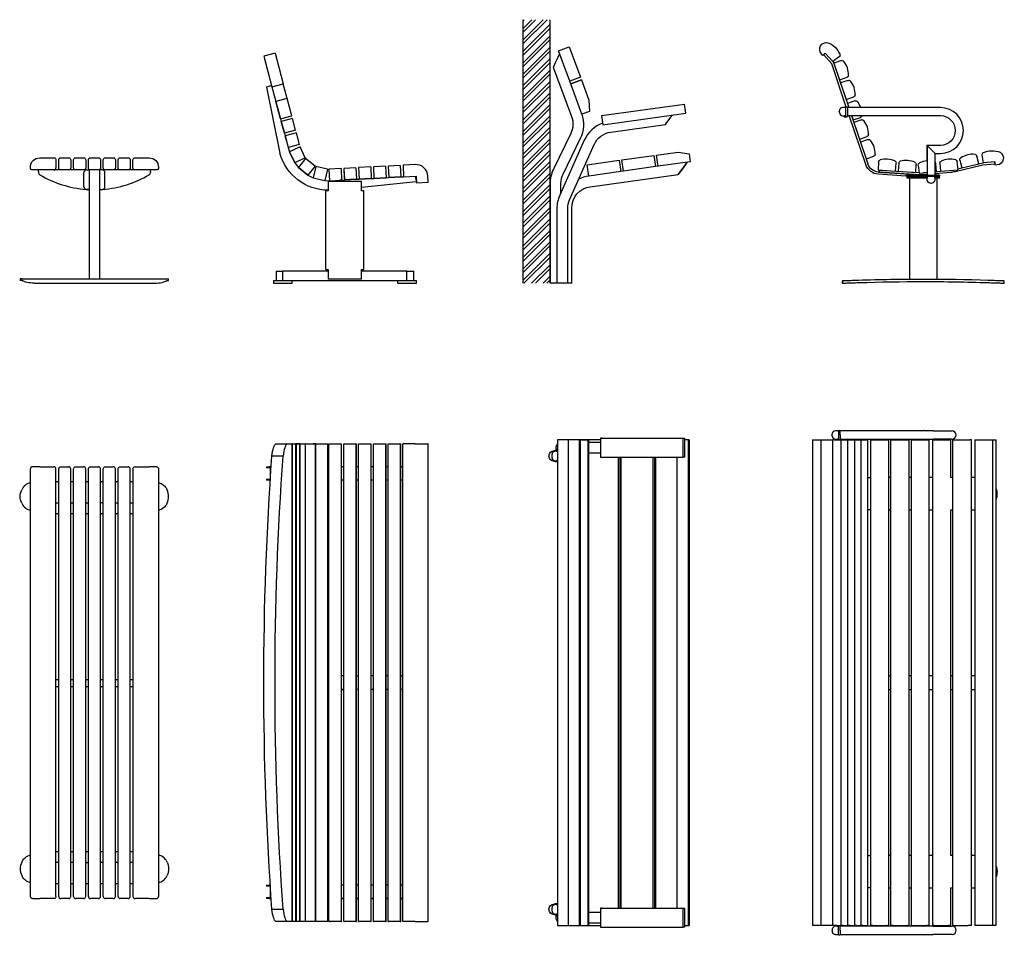
# Model space of a CAD drawing. Units: millimetres. Extents: x 1776 to 10208, y 12855 to 16318.
# Drawn here: x 6558 to 10208, y 12897 to 16290 of the extents above; entities that cross this region are included whole.
import ezdxf

# ---------------------------------------------------------------- set-up
doc = ezdxf.new("R2010")
doc.units = ezdxf.units.MM
doc.layers.add('lid', color=255, linetype='Continuous')

# ---------------------------------------------------------------- blocks, each defined once
blk = doc.blocks.new('B2')
at = {"color": 0}
for p, q in [((0, -792), (0, 792)), ((35, 800), (8, 800)), ((35, 800), (87, 800)), ((95, -792), (95, 792)), ((105, -792), (105, 792)), ((113, 800), (142, 800)), ((150, -792), (150, 792)), ((160, -792), (160, 792)), ((168, 800), (197, 800)), ((205, -792), (205, 792)), ((215, -792), (215, 792)), ((223, 800), (252, 800)), ((260, -792), (260, 792)), ((270, -792), (270, 792)), ((278, 800), (307, 800)), ((315, -792), (315, 792)), ((325, -792), (325, 792)), ((333, 800), (362, 800)), ((370, -792), (370, 792)), ((380, 792), (380, -792)), ((388, 800), (440, 800)), ((467, 800), (440, 800)), ((475, 792), (475, -792)), ((105, 744.3), (95, 744.3)), ((160, 744.3), (150, 744.3)), ((215, 744.3), (205, 744.3)), ((270, 744.3), (260, 744.3)), ((325, 744.3), (315, 744.3)), ((380, 744.3), (370, 744.3)), ((95, 667), (105, 667)), ((150, 667), (160, 667)), ((205, 667), (208.5, 667)), ((208.5, 667), (215, 667)), ((266.5, 667), (260, 667)), ((266.5, 667), (270, 667)), ((315, 667), (325, 667)), ((370, 667), (380, 667)), ((95, 627), (105, 627)), ((150, 627), (160, 627)), ((205, 627), (215, 627)), ((260, 627), (270, 627)), ((315, 627), (325, 627)), ((370, 627), (380, 627)), ((105, 10), (95, 10)), ((160, 10), (150, 10)), ((215, 10), (205, 10)), ((270, 10), (260, 10)), ((325, 10), (315, 10)), ((380, 10), (370, 10)), ((105, -15), (95, -15)), ((160, -15), (150, -15)), ((215, -15), (205, -15)), ((270, -15), (260, -15)), ((325, -15), (315, -15)), ((380, -15), (370, -15)), ((105, -627), (95, -627)), ((160, -627), (150, -627)), ((215, -627), (205, -627)), ((270, -627), (260, -627)), ((325, -627), (315, -627)), ((380, -627), (370, -627)), ((105, -667), (95, -667)), ((160, -667), (150, -667)), ((208.5, -667), (205, -667)), ((208.5, -667), (215, -667)), ((266.5, -667), (260, -667)), ((270, -667), (266.5, -667)), ((325, -667), (315, -667)), ((380, -667), (370, -667)), ((95, -744.3), (105, -744.3)), ((150, -744.3), (160, -744.3)), ((205, -744.3), (215, -744.3)), ((260, -744.3), (270, -744.3)), ((315, -744.3), (325, -744.3)), ((370, -744.3), (380, -744.3)), ((8, -800), (35, -800)), ((87, -800), (35, -800)), ((142, -800), (113, -800)), ((197, -800), (168, -800)), ((252, -800), (223, -800)), ((307, -800), (278, -800)), ((362, -800), (333, -800)), ((440, -800), (388, -800)), ((440, -800), (467, -800))]:
    blk.add_line(p, q, dxfattribs=at)
for points in [[(-30.9, 717.3), (-31.8, 714.7)], [(506.8, 714.7), (505.9, 717.3)], [(-31.8, 665.3), (-30.9, 662.7)], [(505.9, 662.7), (506.8, 665.3)], [(-30.9, -662.7), (-31.8, -665.3)], [(506.8, -665.3), (505.9, -662.7)], [(-31.8, -714.7), (-30.9, -717.3)], [(505.9, -717.3), (506.8, -714.7)]]:
    blk.add_lwpolyline(points, dxfattribs=at)
for centre, radius, start, end in [((8, 792), 8, 90, 180), ((87, 792), 8, 0, 90), ((142, 792), 8, 0, 90), ((197, 792), 8, 0, 90), ((252, 792), 8, 0, 90), ((307, 792), 8, 0, 90), ((362, 792), 8, 0, 90), ((457.5, 690), 55.1, 333.3859, 26.6141), ((17.5, -690), 55.1, 153.3859, 206.6141), ((113, -792), 8, 180, 270), ((142, -792), 8, 270, 0), ((168, -792), 8, 180, 270), ((197, -792), 8, 270, 0), ((223, -792), 8, 180, 270), ((252, -792), 8, 270, 0), ((278, -792), 8, 180, 270), ((307, -792), 8, 270, 0), ((333, -792), 8, 180, 270), ((362, -792), 8, 270, 0), ((388, -792), 8, 180, 270), ((467, -792), 8, 270, 0)]:
    blk.add_arc(centre, radius, start, end, dxfattribs=at)
at = {"color": 0, "extrusion": (0, 0, -1)}
for centre, radius, start, end in [((-113, 792), 8, 0, 90), ((-168, 792), 8, 0, 90), ((-223, 792), 8, 0, 90), ((-278, 792), 8, 0, 90), ((-333, 792), 8, 0, 90), ((-388, 792), 8, 0, 90), ((-467, 792), 8, 90, 180), ((-17.5, 690), 55.1, 333.3859, 26.6141), ((-457.5, -690), 55.1, 153.3859, 206.6141), ((-8, -792), 8, 270, 0), ((-87, -792), 8, 180, 270)]:
    blk.add_arc(centre, radius, start, end, dxfattribs=at)
at = {"color": 0}
for centre, major_axis, start_param, end_param in [((17.5, 692.6), (-55.1, 0), -1.247732, -0.498346), ((17.5, 687.4), (55.1, 0), -2.643246, -1.893861), ((457.5, -687.4), (-55.1, 0), -2.643246, -1.893861), ((457.5, -692.6), (55.1, 0), -1.247732, -0.498346)]:
    blk.add_ellipse(centre, major_axis=major_axis, ratio=0.939693, start_param=start_param, end_param=end_param, dxfattribs=at)
at = {"color": 0, "extrusion": (0, 0, -1)}
for centre, major_axis, start_param, end_param in [((457.5, 692.6), (55.1, 0), -1.247732, -0.498346), ((457.5, 687.4), (-55.1, 0), -2.643246, -1.893861), ((17.5, -687.4), (55.1, 0), -2.643246, -1.893861), ((17.5, -692.6), (-55.1, 0), -1.247732, -0.498346)]:
    blk.add_ellipse(centre, major_axis=major_axis, ratio=0.939693, start_param=start_param, end_param=end_param, dxfattribs=at)
blk = doc.blocks.new('B1')
at = {"color": 0}
for p, q in [((-202.5, 464.6), (-150.5, 464.6)), ((-142.5, 456.6), (-142.5, 427.6)), ((-132.5, 427.6), (-132.5, 456.6)), ((-124.5, 464.6), (-95.5, 464.6)), ((-87.5, 456.6), (-87.5, 427.6)), ((-77.5, 427.6), (-77.5, 456.6)), ((-69.5, 464.6), (-40.5, 464.6)), ((-32.5, 456.6), (-32.5, 427.6)), ((-22.5, 427.6), (-22.5, 456.6)), ((-14.5, 464.6), (14.5, 464.6)), ((22.5, 456.6), (22.5, 427.6)), ((32.5, 427.6), (32.5, 456.6)), ((40.5, 464.6), (69.5, 464.6)), ((77.5, 456.6), (77.5, 427.6)), ((87.5, 427.6), (87.5, 456.6)), ((95.5, 464.6), (124.5, 464.6)), ((132.5, 456.6), (132.5, 427.6)), ((142.5, 427.6), (142.5, 456.6)), ((150.5, 464.6), (202.5, 464.6)), ((-237.5, 427.6), (-237.5, 429.6)), ((-150.5, 419.6), (-229.5, 419.6)), ((-207.5, 413.6), (-207.5, 419.6)), ((-207.5, 413.6), (-207.5, 410.3)), ((-124.5, 419.6), (-150.5, 419.6)), ((-95.5, 419.6), (-124.5, 419.6)), ((-69.5, 419.6), (-95.5, 419.6)), ((-40.5, 419.6), (-69.5, 419.6)), ((-29, 419.6), (-40.5, 419.6)), ((-39, 357.6), (-39, 409.6)), ((-29, 419.6), (-19, 419.6)), ((-19, 419.6), (-19, 16.8)), ((-14.5, 419.6), (-19, 419.6)), ((14.5, 419.6), (-14.5, 419.6)), ((19, 419.6), (14.5, 419.6)), ((19, 419.6), (19, 16.8)), ((29, 419.6), (19, 419.6)), ((40.5, 419.6), (29, 419.6)), ((39, 357.6), (39, 409.6)), ((69.5, 419.6), (40.5, 419.6)), ((95.5, 419.6), (69.5, 419.6)), ((124.5, 419.6), (95.5, 419.6)), ((150.5, 419.6), (124.5, 419.6)), ((229.5, 419.6), (150.5, 419.6)), ((207.5, 413.6), (207.5, 419.6)), ((207.5, 413.6), (207.5, 410.3)), ((237.5, 429.6), (237.5, 427.6)), ((-19, 347.6), (-29, 347.6)), ((19, 347.6), (29, 347.6)), ((-269.3, 15.9), (-275.1, 15.9)), ((-275.1, 15.9), (-275.1, 9.9)), ((-269.3, 9.9), (-275.1, 9.9)), ((-269.3, 15.9), (269.3, 15.9)), ((-223, 0), (223, 0)), ((269.3, 15.9), (275.1, 15.9)), ((269.3, 9.9), (275.1, 9.9)), ((275.1, 9.9), (275.1, 15.9))]:
    blk.add_line(p, q, dxfattribs=at)
for points in [[(-269.3, 9.9), (-268.4, 9.8)], [(-269.3, 9.9), (-268.4, 9.8)], [(-19, 16.8), (-18.6, 16), (-18.6, 15.9)], [(-18.6, 15.9), (-18.6, 16), (-18.9, 16.4), (-19, 16.8)], [(18.6, 15.9), (18.6, 16), (18.9, 16.4), (19, 16.8)], [(19, 16.8), (18.6, 16), (18.6, 15.9)], [(268.4, 9.8), (269.3, 9.9)], [(268.4, 9.8), (269.3, 9.9)]]:
    blk.add_lwpolyline(points, dxfattribs=at)
at = {"color": 0, "extrusion": (0, 0, -1)}
for centre, radius, start, end in [((202.5, 429.6), 35, 0, 90), ((150.5, 456.6), 8, 90, 180), ((124.5, 456.6), 8, 0, 90), ((95.5, 456.6), 8, 90, 180), ((69.5, 456.6), 8, 0, 90), ((40.5, 456.6), 8, 90, 180), ((14.5, 456.6), 8, 0, 90), ((-14.5, 456.6), 8, 90, 180), ((-40.5, 456.6), 8, 0, 90), ((-69.5, 456.6), 8, 90, 180), ((-95.5, 456.6), 8, 0, 90), ((-124.5, 456.6), 8, 90, 180), ((-150.5, 456.6), 8, 0, 90), ((-202.5, 429.6), 35, 90, 180), ((229.5, 427.6), 8, 270, 0), ((124.5, 427.6), 8, 270, 0), ((95.5, 427.6), 8, 180, 270), ((69.5, 427.6), 8, 270, 0), ((40.5, 427.6), 8, 180, 270), ((14.5, 427.6), 8, 270, 0), ((-14.5, 427.6), 8, 180, 270), ((-40.5, 427.6), 8, 270, 0), ((-69.5, 427.6), 8, 180, 270), ((-95.5, 427.6), 8, 270, 0), ((-124.5, 427.6), 8, 180, 270), ((-150.5, 427.6), 8, 270, 0), ((-229.5, 427.6), 8, 180, 270)]:
    blk.add_arc(centre, radius, start, end, dxfattribs=at)
at = {"color": 0}
for centre, radius, start, end in [((-197.5, 410.3), 10, 180, 239.575), ((0, 746.6), 400, 239.575, 265.5913), ((-150.5, 427.6), 8, 270, 0), ((-29, 409.6), 10, 90, 180), ((29, 409.6), 10, 0, 90), ((0, 746.6), 400, 274.4087, 300.425), ((197.5, 410.3), 10, 300.425, 0), ((-29, 357.6), 10, 180, 270), ((0, 746.6), 400, 265.8882, 267.2774), ((0, 746.6), 400, 272.7226, 274.1118), ((29, 357.6), 10, 270, 0)]:
    blk.add_arc(centre, radius, start, end, dxfattribs=at)
at = {"color": 0, "extrusion": (0, 0, -1)}
blk.add_ellipse((-220, 18.8), major_axis=(-55.1, 0), ratio=0.34202, start_param=-1.516345, end_param=-0.498346, dxfattribs=at)
at = {"color": 0}
blk.add_ellipse((220, 18.8), major_axis=(55.1, 0), ratio=0.34202, start_param=-1.516345, end_param=-0.498346, dxfattribs=at)
blk = doc.blocks.new('B3')
at = {"color": 0}
for p, q in [((-28.7, 852.1), (-70.3, 840.9)), ((-70.3, 840.9), (-40.1, 728.2)), ((-28.7, 852.1), (1.5, 739.3)), ((-49.9, 729.9), (-60.6, 727.1)), ((-49.9, 729.9), (-41.3, 732.2)), ((-49.9, 729.9), (-41.3, 732.2)), ((-49.9, 729.9), (-45.1, 731.2)), ((-49.9, 729.9), (-45.1, 731.2)), ((-49.9, 729.9), (-45.1, 731.2)), ((-45.1, 731.2), (-41.3, 732.2)), ((-40.1, 728.2), (1.5, 739.3)), ((16.3, 684), (1.5, 739.3)), ((1.5, 739.3), (1.5, 739.3)), ((-60.6, 727.1), (-10.4, 481.7)), ((-60.6, 727.1), (-10.4, 481.7)), ((-60.6, 727.1), (-60.6, 727.1)), ((-60.6, 727.1), (-10.4, 481.7)), ((-60.6, 727.1), (-60.6, 727.1)), ((-40.1, 728.2), (-25.2, 672.9)), ((-40.1, 728.2), (-25.2, 672.9)), ((16.3, 684), (-25.2, 672.9)), ((-8.2, 609.1), (-25.2, 672.9)), ((-25.2, 672.9), (-8.2, 609.1)), ((33.4, 620.2), (16.3, 684)), ((-8.2, 609.1), (33.4, 620.2)), ((-8.2, 609.1), (-5.6, 599.5)), ((36, 610.6), (-5.6, 599.5)), ((6.1, 556), (-5.6, 599.5)), ((-5.6, 599.5), (6.1, 556)), ((47.6, 567.1), (36, 610.6)), ((47.6, 567.1), (6.1, 556)), ((6.1, 556), (8.7, 546.3)), ((50.2, 557.5), (8.7, 546.3)), ((61.8, 514), (50.2, 557.5)), ((14.4, 524.9), (8.7, 546.3)), ((8.7, 546.3), (20.3, 502.9)), ((61.8, 514), (20.3, 502.9)), ((20.3, 502.9), (24.9, 487)), ((63.8, 505.3), (24.9, 487)), ((63.8, 505.3), (24.9, 487)), ((44.1, 446.2), (24.9, 487)), ((24.9, 487), (44.1, 446.2)), ((83, 464.5), (63.8, 505.3)), ((83, 464.5), (44.1, 446.2)), ((44.1, 446.2), (57.6, 429)), ((84.7, 462.3), (57.6, 429)), ((84.7, 462.3), (57.6, 429)), ((119.6, 434), (84.7, 462.3)), ((490.5, 439.4), (445.6, 437.1)), ((92.5, 400.6), (57.6, 429)), ((57.6, 429), (92.5, 400.6)), ((119.6, 434), (92.5, 400.6)), ((122.1, 432.7), (112.2, 390.9)), ((122.1, 432.7), (112.2, 390.9)), ((165.9, 422.3), (122.1, 432.7)), ((165.9, 422.3), (155.9, 380.5)), ((215.9, 425), (170.9, 422.7)), ((170.9, 422.7), (173.2, 379.7)), ((170.9, 422.7), (173.2, 379.7)), ((215.9, 425), (218.1, 382.1)), ((270.8, 427.9), (225.9, 425.5)), ((225.9, 425.5), (227.9, 387.5)), ((225.9, 425.5), (228.1, 382.6)), ((270.8, 427.9), (273.1, 385)), ((325.7, 430.8), (280.8, 428.4)), ((280.8, 428.4), (281, 424.6)), ((280.8, 428.4), (283, 385.5)), ((325.7, 430.8), (328, 387.8)), ((380.7, 433.7), (335.7, 431.3)), ((335.7, 431.3), (338, 388.4)), ((335.7, 431.3), (338, 388.4)), ((380.7, 433.7), (382.9, 390.7)), ((435.6, 436.5), (390.6, 434.2)), ((390.6, 434.2), (392.9, 391.2)), ((390.6, 434.2), (392.9, 391.2)), ((435.6, 436.5), (437.8, 393.6)), ((445.6, 437.1), (447.8, 394.1)), ((445.6, 437.1), (447.8, 394.1)), ((92.5, 400.6), (112.2, 390.9)), ((112.2, 390.9), (155.9, 380.5)), ((155.9, 380.5), (173.2, 379.7)), ((292.1, 377.1), (168.1, 377.1)), ((168.1, 377.1), (168.1, 342.1)), ((173.2, 379.7), (218.1, 382.1)), ((218.1, 382.1), (211.4, 381.7)), ((218.1, 382.1), (228.1, 382.6)), ((273.1, 385), (228.1, 382.6)), ((228.1, 382.6), (273.1, 385)), ((273.1, 385), (283, 385.5)), ((328, 387.8), (283, 385.5)), ((283, 385.5), (328, 387.8)), ((292.1, 342.1), (292.1, 377.1)), ((292.1, 356.2), (493.8, 376.4)), ((328, 387.8), (338, 388.4)), ((382.9, 390.7), (338, 388.4)), ((338, 388.4), (382.9, 390.7)), ((382.9, 390.7), (392.9, 391.2)), ((437.8, 393.6), (392.9, 391.2)), ((392.9, 391.2), (437.8, 393.6)), ((437.8, 393.6), (447.8, 394.1)), ((447.8, 394.1), (493.8, 396.5)), ((493.2, 387.4), (492.8, 396.4)), ((493.2, 387.4), (493.8, 376.4)), ((493.8, 396.5), (495.1, 371.6)), ((493.8, 396.5), (495.1, 371.6)), ((495.1, 371.6), (539, 373.9)), ((539, 373.9), (537.8, 396.8)), ((160.1, 50.1), (160.1, 342.1)), ((168.1, 342.1), (160.1, 342.1)), ((160.1, 50.1), (160.1, 342.1)), ((168.1, 342.1), (160.1, 342.1)), ((168.1, 344.6), (168.1, 342.1)), ((300.1, 342.1), (292.1, 342.1)), ((300.1, 342.1), (292.1, 342.1)), ((300.1, 50.1), (300.1, 342.1)), ((300.1, 342.1), (300.1, 342.1)), ((-25, 45), (-25, 10)), ((-25, 45), (-25, 10)), ((-25, 45), (0.1, 45)), ((-25, 45), (-12.9, 45)), ((-12.9, 45.1), (-12.9, 45)), ((-12.9, 45.1), (-12.9, 45)), ((-12.9, 45.1), (0.1, 45.1)), ((-12.9, 45.1), (0.1, 45.1)), ((168.1, 45.1), (0.1, 45.1)), ((0.1, 10.1), (0.1, 45.1)), ((168.1, 45.1), (0.1, 45.1)), ((0.1, 45.1), (0.1, 45.1)), ((160.1, 50.1), (168.1, 50.1)), ((160.1, 50.1), (160.1, 50.1)), ((168.1, 50.1), (168.1, 15.1)), ((168.1, 50.1), (168.1, 45.1)), ((292.1, 15.1), (292.1, 50.1)), ((292.1, 50.1), (300.1, 50.1)), ((460.1, 45.1), (292.1, 45.1)), ((460.1, 45.1), (292.1, 45.1)), ((460.1, 45.1), (473.1, 45.1)), ((460.1, 10.1), (460.1, 45.1)), ((460.1, 45.1), (473.1, 45.1)), ((460.1, 45.1), (460.1, 45.1)), ((460.1, 45), (485.2, 45)), ((473.1, 45.1), (473.1, 45.1)), ((473.1, 45), (473.1, 45.1)), ((473.1, 45), (485.2, 45)), ((485.2, 45), (485.2, 45)), ((485.2, 10), (485.2, 45)), ((-35, 10), (-35, 0)), ((-35, 10), (-35, 0)), ((-35, 10), (35, 10)), ((-35, 10), (-25, 10)), ((-35, 0), (35, 0)), ((-35, 0), (-35, 0)), ((0.1, 10.1), (460.1, 10.1)), ((25, 10), (25, 10.1)), ((25, 10), (35, 10)), ((35, 10), (35, 10)), ((35, 0), (35, 10)), ((292.1, 15.1), (168.1, 15.1)), ((425.2, 10), (425.2, 0)), ((425.2, 10), (425.2, 0)), ((425.2, 10), (495.2, 10)), ((425.2, 10), (435.2, 10)), ((425.2, 0), (495.2, 0)), ((425.2, 0), (425.2, 0)), ((435.2, 10.1), (435.2, 10)), ((435.2, 10.1), (435.2, 10)), ((485.2, 10), (495.2, 10)), ((495.2, 10), (495.2, 10)), ((495.2, 0), (495.2, 10))]:
    blk.add_line(p, q, dxfattribs=at)
for centre, radius, start, end in [((168.3, 529.6), 154, 181.7493, 181.9126), ((492.9, 394.5), 45, 3, 93), ((168.3, 529.6), 154, 286.0874, 286.2507)]:
    blk.add_arc(centre, radius, start, end, dxfattribs=at)
at = {"color": 0, "extrusion": (0, 0, -1)}
blk.add_arc((-168.3, 529.6), 185, 270.0747, 345, dxfattribs=at)
blk.add_arc((-168.3, 529.6), 185, 270.0747, 345, dxfattribs=at)
blk = doc.blocks.new('B4')
at = {"color": 0}
for p, q in [((45, 885), (86.6, 885)), ((86.6, 885), (103.7, 885)), ((103.7, 885), (103.7, -885)), ((106.2, 885), (103.7, 885)), ((106.2, 885), (117.9, 885)), ((106.2, -885), (106.2, 885)), ((134.1, 885), (117.9, 885)), ((120.5, 885), (117.9, 885)), ((117.9, 885), (117.9, -885)), ((120.5, 885), (132.1, 885)), ((120.5, -885), (120.5, 885)), ((132.1, 885), (132.1, -885)), ((134.1, 885), (153.2, 885)), ((134.1, -885), (134.1, 885)), ((155, 885), (153.2, 885)), ((153.2, 885), (153.2, -885)), ((155, 885), (189.9, 885)), ((155, -885), (155, 885)), ((192.4, 885), (182.4, 885)), ((182.4, 885), (182.4, 885)), ((189.9, 885), (189.9, -885)), ((192.4, 885), (236.2, 885)), ((192.4, -885), (192.4, 885)), ((236.2, 885), (236.2, -885)), ((241.2, 885), (286.2, 885)), ((241.2, -885), (241.2, 885)), ((286.2, 885), (288.4, 885)), ((286.2, 885), (286.2, -885)), ((288.4, -885), (288.4, 885)), ((296.1, 885), (341.1, 885)), ((296.1, -885), (296.1, 885)), ((341.1, 885), (343.3, 885)), ((341.1, 885), (341.1, -885)), ((343.3, -885), (343.3, 885)), ((351.1, 885), (396, 885)), ((351.1, -885), (351.1, 885)), ((396, 885), (398.3, 885)), ((396, 885), (396, -885)), ((398.3, -885), (398.3, 885)), ((406, 885), (450.9, 885)), ((406, -885), (406, 885)), ((450.9, 885), (453.2, 885)), ((450.9, 885), (450.9, -885)), ((453.2, -885), (453.2, 885)), ((460.9, 885), (505.8, 885)), ((460.9, -885), (460.9, 885)), ((505.8, 885), (508.1, 885)), ((505.8, 885), (505.8, -885)), ((508.1, -885), (508.1, 885)), ((560.8, 885), (515.8, 885)), ((515.8, -885), (515.8, 885)), ((560.8, 885), (608.1, 885)), ((609.3, 885), (608.1, 885)), ((609.3, -885), (609.3, 885)), ((71.7, 839.5), (30.2, 839.5)), ((9.7, 800), (20.3, 800)), ((9.7, 800), (9.7, 796)), ((20.3, 796), (9.7, 796)), ((27.4, 800), (20.3, 800)), ((25.2, 767.3), (25.2, 791)), ((241.2, 800), (236.2, 800)), ((296.1, 800), (288.4, 800)), ((351.1, 800), (343.3, 800)), ((406, 800), (398.3, 800)), ((460.9, 800), (453.2, 800)), ((515.8, 800), (508.1, 800)), ((9.7, 754), (20.3, 754)), ((9.7, 754), (9.7, 750)), ((20.3, 750), (9.7, 750)), ((24, 750), (20.3, 750)), ((241.2, 750), (236.2, 750)), ((296.1, 750), (288.4, 750)), ((351.1, 750), (343.3, 750)), ((406, 750), (398.3, 750)), ((460.9, 750), (453.2, 750)), ((515.8, 750), (508.1, 750)), ((241.2, 25), (236.2, 25)), ((296.1, 25), (288.4, 25)), ((351.1, 25), (343.3, 25)), ((406, 25), (398.3, 25)), ((460.9, 25), (453.2, 25)), ((515.8, 25), (508.1, 25)), ((241.2, -25), (236.2, -25)), ((296.1, -25), (288.4, -25)), ((296.1, -26), (288.4, -26)), ((351.1, -25), (343.3, -25)), ((406, -25), (398.3, -25)), ((460.9, -25), (453.2, -25)), ((515.8, -25), (508.1, -25)), ((9.7, -750), (20.3, -750)), ((9.7, -750), (9.7, -754)), ((20.3, -754), (9.7, -754)), ((241.2, -751), (236.2, -751)), ((296.1, -750), (288.4, -750)), ((351.1, -750), (343.3, -750)), ((406, -750), (398.3, -750)), ((460.9, -750), (453.2, -750)), ((515.8, -750), (508.1, -750)), ((9.7, -796), (20.3, -796)), ((9.7, -796), (9.7, -800)), ((20.3, -800), (9.7, -800)), ((20.3, -800), (27.4, -800)), ((25.2, -791), (25.2, -767.3)), ((241.2, -800), (236.2, -800)), ((288.4, -800), (296.1, -800)), ((296.1, -800), (288.4, -800)), ((343.3, -800), (351.1, -800)), ((351.1, -800), (343.3, -800)), ((398.3, -800), (406, -800)), ((406, -800), (398.3, -800)), ((453.2, -800), (460.9, -800)), ((460.9, -800), (453.2, -800)), ((508.1, -800), (515.8, -800)), ((515.8, -800), (508.1, -800)), ((30.2, -839.5), (71.7, -839.5)), ((86.6, -885), (45, -885)), ((78.9, -885), (78.9, -885)), ((120.5, -885), (78.9, -885)), ((103.7, -885), (86.6, -885)), ((106.2, -885), (103.7, -885)), ((117.9, -885), (106.2, -885)), ((132.1, -885), (120.5, -885)), ((127.9, -885), (127.9, -885)), ((155, -885), (127.9, -885)), ((134.1, -885), (132.1, -885)), ((153.2, -885), (134.1, -885)), ((189.9, -885), (155, -885)), ((192.4, -885), (189.9, -885)), ((236.2, -885), (192.4, -885)), ((241.2, -885), (243.5, -885)), ((286.2, -885), (241.2, -885)), ((286.2, -885), (288.4, -885)), ((296.1, -885), (298.4, -885)), ((341.1, -885), (296.1, -885)), ((341.1, -885), (343.3, -885)), ((351.1, -885), (353.3, -885)), ((396, -885), (351.1, -885)), ((396, -885), (398.3, -885)), ((406, -885), (408.2, -885)), ((450.9, -885), (406, -885)), ((450.9, -885), (453.2, -885)), ((460.9, -885), (463.2, -885)), ((505.8, -885), (460.9, -885)), ((505.8, -885), (508.1, -885)), ((560.8, -885), (515.8, -885)), ((560.8, -885), (608.1, -885)), ((609.3, -885), (608.1, -885))]:
    blk.add_line(p, q, dxfattribs=at)
at = {"color": 0, "extrusion": (0, 0, -1)}
for centre, major_axis, ratio, start_param, end_param in [((47.2, 815.5), (0, -70), 0.258819, 1.919934, 3.020077), ((796.5, 0), (0, -3077.4), 0.258819, 1.294512, 1.847081), ((838, 0), (0, -3077.4), 0.258819, 1.294512, 1.847081), ((20.3, 791), (0, 9), 0.965926, 0, 0.901702), ((20.3, 759), (0, 9), 0.965926, 2.696097, 3.141593), ((20.3, -759), (0, 9), 0.965926, 0, 0.445496), ((20.3, -791), (0, 9), 0.965926, 2.23989, 3.141593), ((47.2, -815.5), (0, -70), 0.258819, 0.121516, 1.221658)]:
    blk.add_ellipse(centre, major_axis=major_axis, ratio=ratio, start_param=start_param, end_param=end_param, dxfattribs=at)
at = {"color": 0}
for centre, major_axis, ratio, start_param, end_param in [((88.8, 815.5), (0, 70), 0.258819, 0.121516, 1.221658), ((20.3, 791), (0, -5), 0.965926, 1.570796, 3.141593), ((20.3, 759), (0, -5), 0.965926, 0, 1.015791), ((20.3, -759), (0, -5), 0.965926, 2.125802, 3.141593), ((20.3, -791), (0, -5), 0.965926, 0, 1.570796), ((88.8, -815.5), (0, 70), 0.258819, 1.919934, 3.020077)]:
    blk.add_ellipse(centre, major_axis=major_axis, ratio=ratio, start_param=start_param, end_param=end_param, dxfattribs=at)
blk = doc.blocks.new('B5')
at = {"color": 0}
for p, q in [((31.6, 861.1), (71, 875.6)), ((73.1, 748.5), (31.6, 861.1)), ((34.8, 851.6), (34.9, 851.7)), ((41.9, 833.1), (34.9, 851.7)), ((71, 875.6), (112.5, 763.1)), ((11.4, 800.4), (79.8, 617.6)), ((112.5, 763.1), (73.1, 748.5)), ((77, 739.3), (73.5, 748.7)), ((76.6, 739.1), (116, 753.7)), ((118.1, 626.6), (76.6, 739.1)), ((116, 753.7), (77, 739.3)), ((116, 753.7), (143.6, 678.6)), ((143.6, 678.6), (146.2, 636.9)), ((190.7, 620.9), (497.7, 664)), ((190.7, 620.9), (497.7, 664)), ((190.7, 620.9), (497.7, 664)), ((190.7, 620.9), (497.7, 664)), ((502.5, 630.4), (497.7, 664)), ((497.7, 664), (497.7, 664)), ((146.2, 636.9), (118.1, 626.6)), ((190.7, 620.9), (195.5, 587.2)), ((190.7, 620.9), (190.7, 620.9)), ((195.5, 587.2), (502.5, 630.4)), ((225, 560.1), (427.7, 588.6)), ((76.7, 554.5), (12.1, 422)), ((126.5, 529.7), (35.7, 325.6)), ((48.1, 404.5), (112.7, 536.9)), ((72.2, 309.4), (163, 513.4)), ((394.9, 474.9), (474.1, 486)), ((400.8, 433.3), (394.9, 474.9)), ((474.1, 486), (515.4, 479.7)), ((515.4, 479.7), (519.6, 450)), ((137.5, 438.7), (256.3, 455.4)), ((143.3, 397.1), (137.5, 438.7)), ((256.3, 455.4), (262.1, 413.8)), ((266.2, 456.8), (385, 473.5)), ((272, 415.2), (266.2, 456.8)), ((385, 473.5), (390.9, 431.9)), ((519.6, 450), (400.8, 433.3)), ((262.1, 413.8), (143.3, 397.1)), ((148.9, 357.5), (475.2, 403.4)), ((272, 415.2), (262.1, 413.8)), ((390.9, 431.9), (272, 415.2)), ((400.8, 433.3), (390.9, 431.9)), ((0, 369.4), (0, 154.7)), ((40, 335.4), (40, 369.4)), ((25.3, 276.8), (25.3, 154.7)), ((65.3, 154.7), (65.3, 276.8)), ((80, 154.7), (80, 278.3)), ((0, 154.7), (0, 0)), ((25.3, 154.7), (25.3, 0)), ((65.3, 0), (65.3, 154.7)), ((80, 0), (80, 154.7))]:
    blk.add_line(p, q, dxfattribs=at)
for points in [[(34.8, 851.6), (31.9, 845.2), (25.9, 832.1), (18.9, 816.9), (13.5, 804.9), (11.4, 800.4)], [(427.7, 588.6), (430.2, 591.8), (436.7, 600.4), (445.5, 612.1), (454.1, 623.6)], [(475.2, 403.4), (478.4, 407.7), (486.9, 419), (497.5, 432.9), (506, 444.2), (509.2, 448.5)], [(509.2, 448.5), (506, 444.2), (497.5, 432.9), (486.9, 419), (478.4, 407.7), (475.2, 403.4)], [(80, 0), (0, 0)]]:
    blk.add_lwpolyline(points, dxfattribs=at)
for centre, start, end in [((4.8, 589.6), 334, 18.1107), ((236.1, 480.8), 110.2351, 156), ((120, 369.4), 154, 180), ((160, 278.3), 98, 116.7007), ((145.3, 276.8), 156, 180)]:
    blk.add_arc(centre, 120, start, end, dxfattribs=at)
at = {"color": 0, "extrusion": (0, 0, -1)}
for centre, start, end in [((-4.8, 589.6), 159.5, 206), ((-236.1, 480.8), 24, 82), ((-120, 369.4), 0, 26), ((-160, 278.3), 0, 82), ((-145.3, 276.8), 0, 24)]:
    blk.add_arc(centre, 80, start, end, dxfattribs=at)
blk = doc.blocks.new('B6')
at = {"color": 0}
for p, q in [((31.6, 900), (31.6, -900)), ((71, 900), (31.6, 900)), ((112.5, 900), (71, 900)), ((71, 900), (71, -900)), ((116, 900), (112.5, 900)), ((112.5, 900), (118.1, 900)), ((112.5, 900), (112.5, -900)), ((116, 900), (116, -900)), ((143.6, 900), (116, 900)), ((118.1, 900), (143.6, 900)), ((143.6, 900), (143.6, -900)), ((146.2, 900), (143.6, 900)), ((146.2, 900), (146.2, -900)), ((190.7, 900), (146.2, 900)), ((146.2, 891), (190.7, 891)), ((190.7, 906), (497.7, 906)), ((190.7, 906), (190.7, 836)), ((195.5, 906), (190.7, 906)), ((497.7, 836), (497.7, 906)), ((497.7, 906), (502.5, 906)), ((502.5, 906), (502.5, 836)), ((515.4, 900), (502.5, 900)), ((515.4, 900), (515.4, -900)), ((519.6, 900), (515.4, 900)), ((519.6, 900), (519.6, -900)), ((20, 860), (23.2, 860)), ((31.6, 860), (23.2, 860)), ((190.7, 851), (146.2, 851)), ((23.2, 820), (20, 820)), ((23.2, 820), (31.6, 820)), ((190.7, 836), (497.7, 836)), ((256.3, 836), (256.3, -836)), ((262.1, 836), (262.1, -836)), ((262.1, 820), (266.2, 820)), ((266.2, 836), (266.2, -836)), ((385, 836), (385, -836)), ((390.9, 836), (390.9, -836)), ((390.9, 820), (394.9, 820)), ((394.9, 836), (394.9, -836)), ((474.1, 836), (474.1, -836)), ((502.5, 836), (497.7, 836)), ((20, -820), (23.2, -820)), ((31.6, -820), (23.2, -820)), ((190.7, -836), (497.7, -836)), ((190.7, -836), (190.7, -906)), ((195.5, -836), (190.7, -836)), ((266.2, -820), (262.1, -820)), ((394.9, -820), (390.9, -820)), ((497.7, -906), (497.7, -836)), ((497.7, -836), (502.5, -836)), ((502.5, -836), (502.5, -906)), ((23.2, -860), (20, -860)), ((23.2, -860), (31.6, -860)), ((146.2, -851), (190.7, -851)), ((31.6, -900), (71, -900)), ((71, -900), (112.5, -900)), ((112.5, -900), (116, -900)), ((116, -900), (143.6, -900)), ((143.6, -900), (146.2, -900)), ((190.7, -891), (146.2, -891)), ((146.2, -900), (190.7, -900)), ((190.7, -906), (497.7, -906)), ((502.5, -906), (497.7, -906)), ((502.5, -900), (515.4, -900)), ((515.4, -900), (519.6, -900))]:
    blk.add_line(p, q, dxfattribs=at)
for points in [[(31.6, 826.1), (26.3, 820.7), (20.2, 820.6), (14.9, 825.8), (11.8, 834.8), (11.8, 845.2), (14.9, 854.2), (20.2, 859.4), (26.3, 859.3), (31.6, 853.9)], [(31.6, -853.9), (26.3, -859.3), (20.2, -859.4), (14.9, -854.2), (11.8, -845.2), (11.8, -834.8), (14.9, -825.8), (20.2, -820.6), (26.3, -820.7), (31.6, -826.1)]]:
    blk.add_lwpolyline(points, dxfattribs=at)
for centre, start, end in [((45.3, 871), 133.3039, 213.367), ((45.3, -871), 146.633, 226.6961)]:
    blk.add_arc(centre, 20, start, end, dxfattribs=at)
at = {"color": 0, "extrusion": (0, 0, -1)}
for centre in [(-20, 840), (-20, -840)]:
    blk.add_arc(centre, 20, 270, 90, dxfattribs=at)
blk = doc.blocks.new('B7')
at = {"color": 0}
for p, q in [((-372.5, 844.4), (-377.8, 850.4)), ((-363.5, 852.4), (-372.5, 844.4)), ((-339.5, 813.4), (-369.5, 847)), ((-335.6, 821), (-363.5, 852.4)), ((-285.3, 652.9), (-339.5, 813.4)), ((-311.8, 838.8), (-335.6, 821)), ((-335.6, 821), (-332.5, 817.5)), ((-335.4, 821.1), (-332.6, 818)), ((-332.6, 818), (-332.5, 817.5)), ((-332.5, 817.5), (-276.2, 650.9)), ((-303.5, 824.7), (-331.6, 815.2)), ((-331.6, 815.2), (-310.8, 753.6)), ((-310.8, 753.6), (-282.6, 763.1)), ((-278.8, 751.8), (-306.9, 742.3)), ((-306.9, 742.3), (-286.1, 680.7)), ((-286.1, 680.7), (-258, 690.2)), ((-253.2, 676), (-281.3, 666.5)), ((-281.3, 666.5), (-276.1, 650.9)), ((-311.4, 635.1), (-311.4, 636.8)), ((-292.2, 614.7), (-293.4, 620.4)), ((-287.3, 652.9), (-287.7, 652.9)), ((-287.3, 635.9), (-287.3, 652.9)), ((-281.3, 652.9), (-287.3, 652.9)), ((-287.3, 634.9), (-287.3, 635.9)), ((-287.3, 617.9), (-287.3, 634.9)), ((-281.3, 652.9), (-281.3, 635.9)), ((63.7, 650.9), (-281.3, 650.9)), ((-281.3, 635.9), (-281.3, 634.9)), ((-281.3, 634.9), (-281.3, 617.9)), ((-281.3, 620.9), (63.7, 620.9)), ((-213.2, 439.6), (-274.5, 620.9)), ((-266, 620.9), (-205.6, 442.2)), ((-265.9, 620.9), (-260.5, 604.9)), ((-293.7, 620.3), (-292.5, 614.7)), ((-292.5, 614.7), (-292.2, 614.8)), ((-286.3, 615.9), (-292.2, 614.7)), ((-287.3, 617.9), (-281.3, 617.9)), ((-260.5, 604.9), (-232.4, 614.4)), ((-229.2, 604.9), (-257.3, 595.4)), ((-257.3, 595.4), (-236.5, 533.9)), ((-236.5, 533.9), (-208.4, 543.4)), ((-204.5, 532), (-232.7, 522.5)), ((-232.7, 522.5), (-211.8, 460.9)), ((13.7, 510.9), (13.3, 510.9)), ((13.3, 510.9), (13.3, 452.9)), ((63.7, 510.9), (13.7, 510.9)), ((13.7, 510.9), (13.7, 400.9)), ((43.7, 480.9), (63.7, 480.9)), ((43.7, 400.9), (43.7, 480.9)), ((223.3, 446.1), (218.2, 475.3)), ((-211.8, 460.9), (-183.7, 470.4)), ((-165.9, 449.6), (-167.8, 419.9)), ((-103, 415.6), (-101, 445.2)), ((-91, 444.6), (-93, 414.9)), ((-28.2, 410.6), (-26.2, 440.2)), ((48.9, 413.8), (46.3, 443.4)), ((61.2, 444.6), (63.8, 415.1)), ((128.6, 420.7), (126, 450.3)), ((135.5, 456), (142.4, 427.2)), ((142.4, 427.2), (205.6, 442.3)), ((205.6, 442.3), (198.7, 471.2)), ((205.6, 442.3), (220.3, 445.8)), ((220.3, 445.8), (223.3, 446.1)), ((265.4, 441.7), (221, 437.8)), ((265.1, 449.7), (223.3, 446.1)), ((265.1, 449.7), (265.4, 441.7)), ((266.1, 437.8), (265.1, 449.7)), ((274.1, 438.5), (266.1, 437.8)), ((-167.8, 419.9), (-103, 415.6)), ((-65.2, 396.9), (-166.5, 403.7)), ((-166, 411.7), (-64.6, 404.9)), ((-162.4, 411.5), (-161.9, 419.4)), ((-15.1, 401.6), (-162.4, 411.5)), ((-162.3, 413.4), (-161.9, 419.4)), ((-162.3, 413.4), (-162.3, 413.4)), ((-161.9, 419.4), (-16, 409.7)), ((-93, 414.9), (-28.2, 410.6)), ((-64.6, 404.9), (-65.2, 396.9)), ((-18.5, 437.8), (-15.9, 408.2)), ((-15.9, 408.2), (13.7, 410.8)), ((4, 409.8), (13.7, 410.7)), ((13.7, 402.6), (4.1, 401.8)), ((13.3, 410.7), (13.3, 410.6)), ((13.3, 402.6), (13.3, 400.9)), ((43.7, 413.3), (63.8, 415.1)), ((43.7, 413.4), (48.9, 413.8)), ((99.6, 410.2), (43.7, 405.3)), ((63.8, 415.1), (128.6, 420.7)), ((221, 437.8), (117.8, 413.1)), ((128.3, 423.8), (142.4, 427.2)), ((-59.8, 400.9), (-60.2, 400.9)), ((-60.2, 394.9), (-60.2, 400.9)), ((-59.8, 394.9), (-60.2, 394.9)), ((-60.2, 388.9), (-60.2, 394.9)), ((-60.2, 394.9), (-59.8, 394.9)), ((-59.8, 388.9), (-60.2, 388.9)), ((-59.8, 400.9), (-59.8, 394.9)), ((11.2, 400.9), (-59.8, 400.9)), ((-59.8, 394.9), (11.2, 394.9)), ((11.2, 394.9), (-59.8, 394.9)), ((-59.8, 388.9), (-59.8, 394.9)), ((13.1, 388.9), (-59.8, 388.9)), ((-51.2, 388.9), (-51.2, 13.9)), ((-50.8, 388.9), (-50.8, 13.9)), ((11.2, 400.9), (11.2, 394.9)), ((11.2, 400.9), (46.2, 400.9)), ((46.2, 394.9), (11.2, 394.9)), ((29.5, 370.9), (27.8, 370.9)), ((60.2, 388.9), (44.2, 388.9)), ((60.2, 400.9), (46.2, 400.9)), ((46.2, 400.9), (46.2, 394.9)), ((46.2, 394.9), (60.2, 394.9)), ((60.2, 394.9), (46.2, 394.9)), ((51.2, 13.9), (51.2, 388.9)), ((60.2, 400.9), (60.2, 394.9)), ((60.2, 388.9), (60.2, 394.9)), ((-300.2, 8), (-300.2, 0)), ((-299.8, 8), (-299.8, 0)), ((-50.8, 13.9), (-51.2, 13.9)), ((51.2, 13.9), (-50.8, 13.9)), ((299.8, 0), (299.8, 0)), ((300.2, 0), (300.2, 8))]:
    blk.add_line(p, q, dxfattribs=at)
for points in [[(-292.6, 651.3), (-290.8, 651.9), (-288.5, 652.6), (-287.7, 652.9)], [(-292.4, 651.2), (-290.5, 651.9), (-288.2, 652.6), (-287.3, 652.9)], [(-292.2, 614.7), (-291.8, 615), (-291, 615.5), (-289.8, 616.3), (-288.6, 617.1), (-287.7, 617.7), (-287.3, 617.9)], [(-286.3, 615.9), (-286, 616.1), (-285, 616.4), (-283.9, 616.9), (-282.6, 617.4), (-281.7, 617.8), (-281.3, 617.9)], [(13.3, 510.9), (13.4, 510.8), (13.7, 510.6)], [(13.7, 510.9), (15.7, 508.9), (21.2, 503.4), (28.7, 495.9), (36.2, 488.4), (41.7, 482.9), (43.7, 480.9)], [(-240.2, 10.2), (-245.9, 10), (-251.7, 9.8), (-257.5, 9.6), (-263.1, 9.4), (-268.5, 9.2), (-273.6, 9), (-278.4, 8.9), (-282.6, 8.7), (-286.5, 8.6), (-290, 8.4), (-293, 8.3), (-295.6, 8.2), (-297.6, 8.1), (-299, 8.1), (-299.9, 8), (-300.2, 8)], [(-300.2, 0), (-299.9, 0), (-299.8, 0)], [(-239.8, 10.2), (-245.6, 10), (-251.4, 9.8), (-257.2, 9.6), (-262.8, 9.4), (-268.2, 9.2), (-273.3, 9), (-278, 8.9), (-282.3, 8.7), (-286.1, 8.6), (-289.6, 8.4), (-292.7, 8.3), (-295.3, 8.2), (-297.3, 8.1), (-298.7, 8.1), (-299.6, 8), (-299.8, 8)], [(-299.8, 0), (-299.6, 0), (-298.7, 0), (-297.3, 0.1), (-295.3, 0.2), (-292.7, 0.3), (-289.6, 0.4), (-286.1, 0.5), (-282.3, 0.7), (-278, 0.8), (-273.3, 1), (-268.2, 1.2), (-262.8, 1.4), (-257.2, 1.6), (-251.4, 1.8), (-245.6, 2), (-239.8, 2.2)], [(239.8, 2.2), (245.6, 2), (251.4, 1.8), (257.2, 1.6), (262.8, 1.4), (268.2, 1.2), (273.3, 1), (278, 0.8), (282.3, 0.7), (286.1, 0.5), (289.6, 0.4), (292.7, 0.3), (295.3, 0.2), (297.3, 0.1), (298.7, 0), (299.6, 0), (299.8, 0)], [(300.2, 8), (299.9, 8), (299, 8.1), (297.6, 8.1), (295.6, 8.2), (293, 8.3), (290, 8.4), (286.5, 8.6), (282.6, 8.7), (278.4, 8.9), (273.6, 9), (268.5, 9.2), (263.1, 9.4), (257.5, 9.6), (251.7, 9.8), (245.9, 10), (240.2, 10.2)], [(240.2, 2.2), (245.9, 2), (251.7, 1.8), (257.5, 1.6), (263.1, 1.4), (268.5, 1.2), (273.6, 1), (278.4, 0.8), (282.6, 0.7), (286.5, 0.5), (290, 0.4), (293, 0.3), (295.6, 0.2), (297.6, 0.1), (299, 0), (299.9, 0), (300.2, 0)]]:
    blk.add_lwpolyline(points, dxfattribs=at)
at = {"color": 0, "extrusion": (0, 0, -1)}
for centre, radius, start, end in [((359.1, 867), 25, 318.3249, 102.9559), ((382.8, 816.9), 80, 111.4918, 156.8552), ((316.6, 845.2), 8, 156.8552, 233.1421), ((300.9, 817.1), 8, 71.3249, 141.4311), ((285.2, 770.7), 8, 181.2187, 251.3249), ((276.2, 744.2), 8, 71.3249, 141.4311), ((260.6, 697.8), 8, 181.2187, 251.3249), ((250.6, 668.4), 8, 71.3249, 141.4311), ((234.9, 622), 8, 187.63, 251.3249), ((-63.3, 565.9), 55, 90.3474, 269.9995), ((226.6, 597.4), 8, 71.3249, 141.4311), ((210.9, 550.9), 8, 181.2187, 251.3249), ((202, 524.4), 8, 71.3249, 141.4311), ((186.3, 478), 8, 181.2187, 251.3249), ((-190.9, 469.3), 8, 96.4181, 166.5243), ((-226.1, 476.7), 8, 350.1827, 66.4697), ((-254.8, 410.7), 80, 66.4697, 111.8331), ((-271.9, 463.4), 25, 120.369, 265), ((163, 456.6), 53, 273.8249, 341.3249), ((163, 456.6), 45, 273.8249, 341.3249), ((157.9, 449), 8, 3.8249, 73.9311), ((109, 445.8), 8, 113.7187, 183.8249), ((83.1, 444), 8, 3.8249, 73.9311), ((34.2, 440.8), 8, 113.7187, 183.8249), ((10.5, 438.5), 8, 355, 65.1062), ((-38.3, 442.7), 8, 132.2056, 175), ((-69.2, 445.3), 8, 355, 65.1062), ((-118, 449.6), 8, 104.8938, 175), ((-143.3, 457.9), 8, 346.5243, 56.6305), ((6.8, 526.3), 125, 265, 273.8249), ((6.9, 534.3), 125, 265, 267.292), ((-88.7, 534.7), 125, 256.5243, 265), ((-0.2, -7453.7), 7459.7, 88.15632, 91.84368), ((0.2, -7453.7), 7459.7, 90.00128, 91.84368)]:
    blk.add_arc(centre, radius, start, end, dxfattribs=at)
at = {"color": 0}
for centre, radius, start, end in [((-357.2, 772.3), 80, 358.7813, 38.5689), ((-332.5, 699.3), 80, 358.7813, 38.5689), ((-306.9, 623.5), 80, 20.0342, 38.5689), ((-296.4, 636.8), 15, 53.0194, 180), ((-296.4, 635.1), 15, 180, 306.9806), ((63.7, 565.9), 85, 270, 90), ((-282.9, 552.5), 80, 358.7813, 38.5689), ((-258.3, 479.5), 80, 358.7813, 38.5689), ((182.9, 397.8), 80, 83.5819, 123.3695), ((-138, 379.8), 80, 66.2813, 106.0689), ((-63.1, 374.8), 80, 66.2813, 106.0689), ((19.8, 373.2), 80, 94.3871, 114.8938), ((99.5, 380), 80, 75.1062, 114.8938), ((27.8, 385.9), 15, 143.0194, 270), ((29.5, 385.9), 15, 270, 36.9806), ((-0.2, -7608.5), 7622.5, 89.99875, 91.80431), ((0.2, -7608.5), 7622.5, 88.19569, 91.80431)]:
    blk.add_arc(centre, radius, start, end, dxfattribs=at)
blk = doc.blocks.new('B8')
at = {"color": 0}
for p, q in [((72.4, 917.2), (72.4, 918.8)), ((96.4, 935), (96.4, 918)), ((96.4, 935), (102.4, 935)), ((96.4, 918), (96.4, 900)), ((102.4, 918), (102.4, 935)), ((447.4, 933), (102.4, 933)), ((102.4, 918), (102.4, 900)), ((447.4, 933), (517.4, 933)), ((0, 900), (0, -900)), ((0, 900), (30.6, 900)), ((30.6, 900), (74.9, 900)), ((30.6, 900), (30.6, -900)), ((74.9, 900), (75.5, 900)), ((75.5, -900), (75.5, 900)), ((80.6, 900), (75.5, 900)), ((80.6, 900), (89.5, 900)), ((89.5, 900), (106.9, 900)), ((102.4, 903), (447.4, 903)), ((106.9, -900), (106.9, 900)), ((106.9, 900), (114.1, 900)), ((114.1, 900), (131.6, 900)), ((131.6, -900), (131.6, 900)), ((131.6, 900), (139.7, 900)), ((139.7, 900), (157.2, 900)), ((157.2, -900), (157.2, 900)), ((157.2, 900), (163.7, 900)), ((163.7, 900), (181.2, 900)), ((181.2, -900), (181.2, 900)), ((181.2, 900), (188.4, 900)), ((188.4, 900), (205.9, 900)), ((205.9, -900), (205.9, 900)), ((218.2, 900), (216.3, 900)), ((216.3, -900), (216.3, 900)), ((218.2, 900), (224, 900)), ((224, 900), (278.3, 900)), ((278.3, 900), (283.1, 900)), ((283.1, -900), (283.1, 900)), ((293.1, 900), (291.1, 900)), ((291.1, -900), (291.1, 900)), ((293.1, 900), (298.8, 900)), ((298.8, 900), (353.2, 900)), ((353.2, 900), (357.9, 900)), ((357.9, -900), (357.9, 900)), ((365.6, 900), (365.6, -900)), ((365.6, 900), (370.2, 900)), ((370.2, 900), (424.5, 900)), ((394.9, 900), (394.9, 903)), ((424.5, 900), (430.4, 900)), ((429.9, 903), (429.9, 900)), ((433, 900), (430.4, 900)), ((433, -900), (433, 900)), ((445.3, 900), (445.3, -900)), ((445.3, 900), (449.9, 900)), ((517.4, 903), (447.4, 903)), ((449.9, 900), (504.2, 900)), ((504.2, 900), (510.1, 900)), ((512.7, 900), (510.1, 900)), ((512.7, 760), (512.7, 900)), ((519.4, 900), (519.4, -900)), ((519.4, 900), (523, 900)), ((523, 900), (575.9, 900)), ((575.9, 900), (582.8, 900)), ((589.8, 900), (582.8, 900)), ((589.8, -900), (589.8, 900)), ((602.2, 900), (602.2, -900)), ((602.2, 900), (607, 900)), ((607, 900), (668.7, 900)), ((668.7, 900), (681, 900)), ((668.7, -900), (668.7, 900)), ((681, -900), (681, 900)), ((205.9, 760), (216.3, 760)), ((291.1, 760), (283.1, 760)), ((365.6, 760), (357.9, 760)), ((445.3, 760), (433, 760)), ((519.4, 760), (512.4, 760)), ((602.2, 760), (589.8, 760)), ((216.3, 640), (205.9, 640)), ((283.1, 640), (291.1, 640)), ((357.9, 640), (365.6, 640)), ((433, 640), (445.3, 640)), ((512.4, 640), (519.4, 640)), ((512.4, -25), (512.7, 640)), ((589.8, 640), (602.2, 640)), ((291.1, 25), (283.1, 25)), ((365.6, 25), (357.9, 25)), ((445.3, 25), (433, 25)), ((519.4, 25), (512.4, 25)), ((602.2, 25), (589.8, 25)), ((283.1, -25), (291.1, -25)), ((357.9, -25), (365.6, -25)), ((433, -25), (445.3, -25)), ((512.4, -25), (519.4, -25)), ((512.7, -640), (512.7, -25)), ((589.8, -25), (602.2, -25)), ((205.9, -640), (216.3, -640)), ((291.1, -640), (283.1, -640)), ((365.6, -640), (357.9, -640)), ((445.3, -640), (433, -640)), ((519.4, -640), (512.4, -640)), ((602.2, -640), (589.8, -640)), ((216.3, -760), (205.9, -760)), ((283.1, -760), (291.1, -760)), ((357.9, -760), (365.6, -760)), ((433, -760), (445.3, -760)), ((512.4, -760), (519.4, -760)), ((512.7, -900), (512.7, -760)), ((589.8, -760), (602.2, -760)), ((30.6, -900), (0, -900)), ((74.9, -900), (30.6, -900)), ((75.5, -900), (74.9, -900)), ((80.6, -900), (75.5, -900)), ((89.5, -900), (80.6, -900)), ((89.5, -900), (106.9, -900)), ((96.8, -918), (96.8, -900)), ((102.8, -918), (102.8, -900)), ((447.8, -903), (102.8, -903)), ((114.1, -900), (106.9, -900)), ((114.1, -900), (131.6, -900)), ((139.7, -900), (131.6, -900)), ((139.7, -900), (157.2, -900)), ((163.7, -900), (157.2, -900)), ((163.7, -900), (181.2, -900)), ((188.4, -900), (181.2, -900)), ((188.4, -900), (205.9, -900)), ((218.2, -900), (216.3, -900)), ((224, -900), (218.2, -900)), ((224, -900), (278.3, -900)), ((283.1, -900), (278.3, -900)), ((293.1, -900), (291.1, -900)), ((298.8, -900), (293.1, -900)), ((298.8, -900), (353.2, -900)), ((357.9, -900), (353.2, -900)), ((370.2, -900), (365.6, -900)), ((370.2, -900), (424.5, -900)), ((395.3, -903), (395.3, -900)), ((430.4, -900), (424.5, -900)), ((430.3, -900), (430.3, -903)), ((433, -900), (430.4, -900)), ((449.9, -900), (445.3, -900)), ((447.8, -903), (517.8, -903)), ((449.9, -900), (504.2, -900)), ((510.1, -900), (504.2, -900)), ((512.7, -900), (510.1, -900)), ((523, -900), (519.4, -900)), ((523, -900), (575.9, -900)), ((582.8, -900), (575.9, -900)), ((589.8, -900), (582.8, -900)), ((607, -900), (602.2, -900)), ((668.7, -900), (607, -900)), ((681, -900), (668.7, -900)), ((72.7, -918.8), (72.7, -917.2)), ((96.8, -935), (96.8, -918)), ((96.8, -935), (102.8, -935)), ((102.8, -918), (102.8, -935)), ((102.8, -933), (447.8, -933)), ((517.8, -933), (447.8, -933))]:
    blk.add_line(p, q, dxfattribs=at)
for points in [[(681, 718.4), (681.4, 717.3), (682.8, 711.5), (683.7, 705.7), (683.9, 700)], [(683.9, 700), (683.7, 694.3), (682.8, 688.5), (681.4, 682.7), (681, 681.6)], [(681, -680.6), (681.7, -682.7), (683.1, -688.5), (684, -694.3), (684.3, -700)], [(684.3, -700), (684, -705.7), (683.1, -711.5), (681.7, -717.3), (681, -719.4)]]:
    blk.add_lwpolyline(points, dxfattribs=at)
for centre, start, end in [((87.4, 918.8), 53.0194, 180), ((87.4, 917.2), 180, 306.9806), ((517.4, 918), 270, 90), ((87.7, -917.2), 53.0194, 180), ((517.8, -918), 270, 90), ((87.7, -918.8), 180, 306.9806)]:
    blk.add_arc(centre, 15, start, end, dxfattribs=at)
at = {"color": 0, "extrusion": (0, 0, -1)}
for centre, start, end in [((-412.4, 918), 58.9973, 121.0027), ((-412.8, -918), 238.9973, 301.0027)]:
    blk.add_arc(centre, 17.5, start, end, dxfattribs=at)

msp = doc.modelspace()

# ---------------------------------------------------------------- hatches: boundary and pattern name
h = msp.add_hatch()
h.set_pattern_fill('ANSI32', color=4, scale=80)
h.set_pattern_definition([(45, (-261952.754, -4651.79), (-21.2132034, 21.2132034), []), (45, (-261938.612, -4651.79), (-21.2132034, 21.2132034), [])])
h.paths.add_polyline_path([(8524.3, 16290.2), (8424.3, 16290.2), (8424.3, 15313.6), (8524.3, 15313.6)])

# ---------------------------------------------------------------- linework, layer by layer
at = {"color": 5}
for p, q in [((8424.3, 15313.6), (8424.3, 16290.2)), ((8524.3, 15313.6), (8524.3, 16290.2))]:
    msp.add_line(p, q, dxfattribs=at)

# ---------------------------------------------------------------- block references
at = {"layer": 'lid'}
for name, p in [('B7', (9907.5, 15313.6)), ('B5', (8524.3, 15313.6)), ('B3', (7533.6, 15313.6)), ('B1', (6835.5, 15313.6)), ('B8', (9496.6, 13833)), ('B4', (7463.3, 13833)), ('B6', (8520.1, 13833)), ('B2', (6598, 13833))]:
    msp.add_blockref(name, p, dxfattribs=at)

doc.saveas('drawing.dxf')
